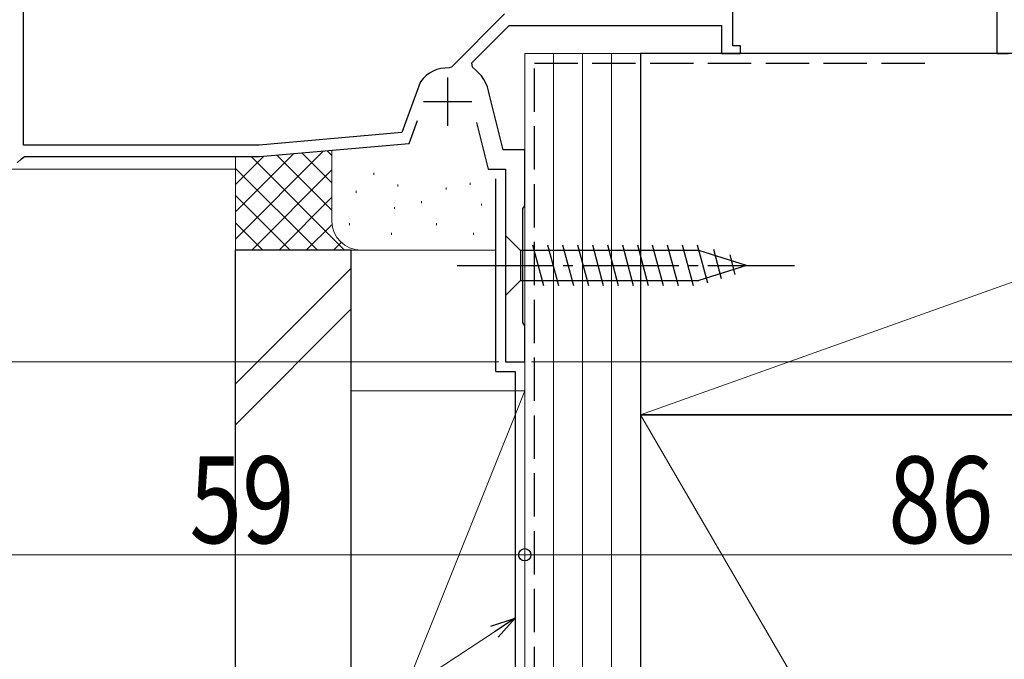
# Model space of a CAD drawing. Extents: x 0 to 1089, y 0 to 1572.
# Drawn here: x 307 to 409, y 727 to 794 of the extents above; entities that cross this region are included whole.
import ezdxf

# ---------------------------------------------------------------- set-up
doc = ezdxf.new("R2010")
doc.units = 0
doc.linetypes.add('YCENTER_1', pattern=[13, 10, -1, 1, -1])
doc.linetypes.add('YHIDDEN_1', pattern=[4, 3, -1])
for name, color, linetype, lineweight in [('YKK_11', 7, 'CONTINUOUS', 30), ('YKK_12', 2, 'CONTINUOUS', 13), ('YKK_13', 4, 'CONTINUOUS', 30), ('YKK_D', 6, 'CONTINUOUS', 13), ('YSS_K', 3, 'CONTINUOUS', 13), ('YSS_KE', 3, 'CONTINUOUS', 30)]:
    doc.layers.add(name, color=color, linetype=linetype, lineweight=lineweight)
doc.styles.add('text-b', font='extslim2.shx', dxfattribs={"width": 0.8, "bigfont": 'extfont2.shx'})

msp = doc.modelspace()

# ---------------------------------------------------------------- linework, layer by layer
at = {"layer": 'YKK_11', "linetype": 'ByBlock', "lineweight": -2, "ltscale": 0.5}
for p, q in [((380.6, 790.8), (380.6, 806.1)), ((408, 807.01), (408, 790)), ((307, 780.5), (307, 794.42)), ((356.9, 794.1), (351.39, 788.58)), ((353.53, 789.03), (357.4, 792.9)), ((357.4, 792.9), (379.4, 792.9)), ((379.4, 792.9), (379.4, 790)), ((381.4, 790.8), (380.6, 790.8)), ((381.4, 790), (381.4, 790.8)), ((379.4, 790), (381.4, 790)), ((408, 790), (409.2, 790)), ((353.57, 788.57), (353.53, 789.03)), ((351.39, 788.58), (351.16, 788.5)), ((348.14, 786.99), (346.24, 781.79)), ((348.18, 787.07), (348.14, 786.99)), ((355.35, 785.66), (355.35, 785.68)), ((356.76, 780), (355.35, 785.66)), ((347, 780.66), (347.88, 783.06)), ((353.99, 782.85), (355.2, 778)), ((346.24, 781.79), (331.45, 780.5)), ((331.45, 780.5), (307, 780.5)), ((331.5, 779.3), (347, 780.66)), ((359, 780), (356.76, 780)), ((359, 774.25), (359, 780)), ((306.34, 778.65), (306.79, 779.06)), ((306.79, 779.06), (307.09, 779.3)), ((307.09, 779.3), (331.5, 779.3)), ((355.2, 778), (357, 778)), ((357, 778), (357, 758)), ((358.8, 773.9), (358.9, 774.07)), ((358.8, 762.1), (358.8, 773.9)), ((358.9, 774.07), (359, 774.25)), ((358.9, 761.93), (358.8, 762.1)), ((359, 761.75), (358.9, 761.93)), ((359, 758), (359, 761.75)), ((357, 758), (359, 758))]:
    msp.add_line(p, q, dxfattribs=at)
at = {"layer": 'YKK_11', "ltscale": 0.5}
for p, q in [((351, 787.5), (351, 782.5)), ((348.5, 785), (353.5, 785))]:
    msp.add_line(p, q, dxfattribs=at)
at = {"layer": 'YKK_11', "linetype": 'ByBlock', "lineweight": -2, "ltscale": 0.5}
for radius, start, end in [(3.5, 87.3655, 143.8078), (4.4, 8.9546, 54.3138)]:
    msp.add_arc((351, 785), radius, start, end, dxfattribs=at)
at = {"layer": 'YKK_12'}
for p, q in [((359, 790), (445, 790)), ((359, 790), (359, 758)), ((303, 778), (329, 778)), ((357, 778), (357, 758)), ((359, 758), (357, 758))]:
    msp.add_line(p, q, dxfattribs=at)
at = {"layer": 'YKK_13'}
for p, q in [((309.25, 780.5), (307.3, 780.5)), ((357, 771.1), (357, 764.9)), ((357, 771.1), (358.55, 769.55)), ((377.08, 769.55), (358.55, 769.55)), ((358.55, 769.55), (358.55, 766.45)), ((360.98, 765.9), (359.85, 770.1)), ((362.53, 765.9), (361.4, 770.1)), ((364.08, 765.9), (362.96, 770.1)), ((365.64, 765.9), (364.51, 770.1)), ((367.19, 765.9), (366.06, 770.1)), ((368.74, 765.9), (367.62, 770.1)), ((370.29, 765.9), (369.17, 770.1)), ((371.85, 765.9), (370.72, 770.1)), ((373.4, 765.9), (372.27, 770.1)), ((374.95, 765.9), (373.83, 770.1)), ((376.51, 765.9), (375.38, 770.1)), ((377.99, 766.16), (376.93, 770.1)), ((382, 768), (377.08, 769.55)), ((379.42, 766.61), (378.61, 769.65)), ((380.85, 767.06), (380.3, 769.11)), ((382, 768), (377.08, 766.45)), ((357, 764.9), (358.55, 766.45)), ((358.55, 766.45), (377.08, 766.45))]:
    msp.add_line(p, q, dxfattribs=at)
at = {"layer": 'YKK_13', "linetype": 'YCENTER_1'}
msp.add_line((352, 768), (387, 768), dxfattribs=at)
at = {"layer": 'YKK_D', "ltscale": 1.5}
for p, q in [((356.3, 758), (261, 758)), ((359.7, 758), (600.5, 758)), ((359, 757.3), (359, 737)), ((359, 757.3), (359, 737)), ((359, 738), (300, 738)), ((359, 738), (445, 738)), ((355.87, 730.01), (321.01, 707.16))]:
    msp.add_line(p, q, dxfattribs=at)
at = {"layer": 'YKK_D', "linetype": 'ByBlock', "lineweight": -2}
for p, q in [((355.49, 730.58), (358, 731.41)), ((358, 731.41), (355.87, 730.01)), ((358, 731.41), (356.24, 729.44))]:
    msp.add_line(p, q, dxfattribs=at)
msp.add_circle((359, 738), 0.637, dxfattribs=at)
msp.add_circle((359, 738), 0.637, dxfattribs=at)
at = {"layer": 'YSS_K', "ltscale": 1.5}
for p, q in [((371, 790), (359, 790)), ((359, 790), (359, 531.95)), ((362, 531.95), (362, 790)), ((365, 531.95), (365, 790)), ((368, 790), (368, 531.95)), ((371, 531.95), (371, 790)), ((329, 770.74), (338.14, 779.88)), ((329, 773.57), (335.04, 779.61)), ((333.28, 779.46), (339, 773.74)), ((335.89, 779.68), (339, 776.57)), ((338.49, 779.91), (339, 779.4)), ((339, 772.6), (339, 779.96)), ((329, 776.4), (331.94, 779.34)), ((329, 769.6), (329, 779.3)), ((329, 779.23), (329.07, 779.3)), ((330.61, 779.3), (340.31, 769.6)), ((329, 778.08), (337.49, 769.6)), ((330.69, 769.6), (339, 777.91)), ((343.33, 777.6), (343.33, 777.4)), ((345.83, 776.41), (345.83, 776.21)), ((353.35, 776.58), (353.35, 776.38)), ((341.5, 775.74), (341.5, 775.54)), ((350.84, 776.08), (350.84, 775.88)), ((329, 775.26), (334.66, 769.6)), ((333.51, 769.6), (339, 775.08)), ((348.29, 774.68), (348.29, 774.48)), ((354.51, 774.41), (354.51, 774.21)), ((345.5, 774.07), (345.5, 773.87)), ((329, 772.43), (331.83, 769.6)), ((340.83, 772.4), (340.83, 772.2)), ((349.84, 772.4), (349.84, 772.2)), ((336.34, 769.6), (339.02, 772.27)), ((345.17, 771.4), (345.17, 771.2)), ((353.68, 771.4), (353.68, 771.2)), ((339.17, 769.6), (339.97, 770.39)), ((342, 769.6), (329, 769.6)), ((356, 769.6), (342, 769.6)), ((341, 767.73), (329, 755.73)), ((329, 751.49), (341, 763.49)), ((341, 710), (341, 755)), ((359, 755), (341, 755)), ((341, 710), (359, 755)), ((359, 755), (359, 710)), ((371, 752.5), (476, 572.5))]:
    msp.add_line(p, q, dxfattribs=at)
at = {"layer": 'YSS_K', "linetype": 'Continuous', "ltscale": 1.5}
msp.add_line((371, 752.5), (476, 790), dxfattribs=at)
at = {"layer": 'YSS_K', "ltscale": 1.5}
msp.add_arc((342, 772.6), 3, 180, 270, dxfattribs=at)
at = {"layer": 'YSS_KE', "linetype": 'Continuous', "ltscale": 1.5}
for p, q in [((371, 790), (371, 752.5)), ((476, 790), (371, 790)), ((371, 752.5), (476, 752.5))]:
    msp.add_line(p, q, dxfattribs=at)
at = {"layer": 'YSS_KE', "linetype": 'YHIDDEN_1', "lineweight": 30, "ltscale": 1.5}
for p, q in [((360, 789), (401, 789)), ((360, 531.95), (360, 789))]:
    msp.add_line(p, q, dxfattribs=at)
at = {"layer": 'YSS_KE', "ltscale": 1.5}
for p, q in [((356, 757), (356, 777)), ((329, 531.95), (329, 769.6)), ((341, 769.6), (329, 769.6)), ((341, 531.95), (341, 769.6)), ((356, 757), (358, 757)), ((358, 757), (358, 702)), ((476, 752.5), (371, 752.5)), ((371, 752.5), (371, 572.5))]:
    msp.add_line(p, q, dxfattribs=at)

# ---------------------------------------------------------------- texts
at = {"layer": 'YKK_D', "style": 'text-b', "width": 0.8}
for s, p in [('59', (324.22, 739.2)), ('86', (396.72, 739.2))]:
    msp.add_text(s, height=9, dxfattribs=at).set_placement(p)

doc.saveas('drawing.dxf')
